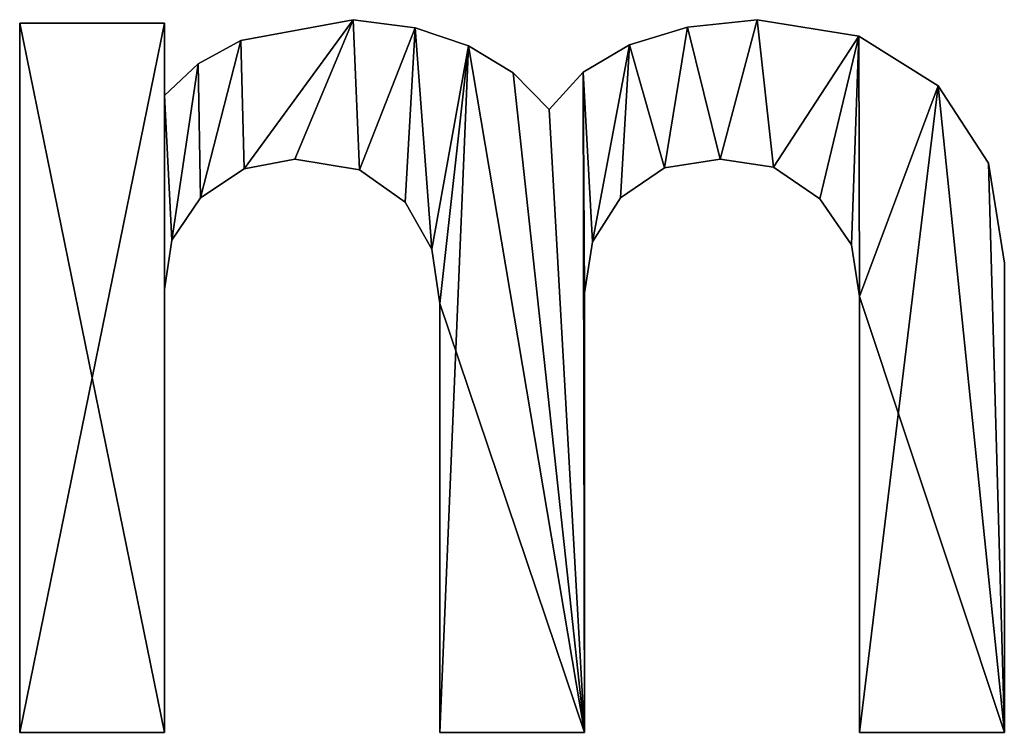
# Model space of a CAD drawing. Extents: x 21 to 5131, y -795 to 1166.
# Drawn here: x 3006 to 3113, y -795 to -717 of the extents above; entities that cross this region are included whole.
import ezdxf

# ---------------------------------------------------------------- set-up
doc = ezdxf.new("R2010")
doc.units = 0
doc.header["$LTSCALE"] = 25.4
doc.layers.get('0').update_dxf_attribs({"color": 13, "linetype": 'CONTINUOUS'})

# ---------------------------------------------------------------- blocks, each defined once
blk = doc.blocks.new('UPHOLSTERED_THE')
at = {"color": 0}
for p, q in [((1188.04, 78.04), (1188.04, 78.04, 25)), ((1188.04, 78.04), (1188.04, 78.04, 25)), ((1231.84, 78.04), (1231.84, 78.04, 25)), ((1231.84, 78.04), (1231.84, 78.04, 25)), ((1151.88, 77.66), (1167.57, 77.66)), ((1151.88, 0.76), (1151.88, 77.66)), ((1151.88, 77.66, 25), (1167.57, 77.66, 25)), ((1151.88, 0.76, 25), (1151.88, 77.66, 25)), ((1151.88, 77.66), (1167.57, 77.66)), ((1151.88, 77.66), (1151.88, 77.66, 25)), ((1151.88, 77.66, 25), (1167.57, 77.66, 25)), ((1151.88, 0.76), (1151.88, 77.66)), ((1151.88, 0.76, 25), (1151.88, 77.66, 25)), ((1151.88, 77.66), (1151.88, 77.66, 25)), ((1167.57, 77.66), (1167.57, 69.82)), ((1167.57, 77.66, 25), (1167.57, 69.82, 25)), ((1167.57, 77.66), (1167.57, 77.66, 25)), ((1167.57, 77.66), (1167.57, 69.82)), ((1167.57, 77.66), (1167.57, 77.66, 25)), ((1167.57, 77.66, 25), (1167.57, 69.82, 25)), ((1194.74, 77.15), (1194.74, 77.15, 25)), ((1194.74, 77.15), (1194.74, 77.15, 25)), ((1224.26, 77.22), (1224.26, 77.22, 25)), ((1224.26, 77.22), (1224.26, 77.22, 25)), ((1175.84, 75.8), (1175.84, 75.8, 25)), ((1175.84, 75.8), (1175.84, 75.8, 25)), ((1242.86, 76.25), (1242.86, 76.25, 25)), ((1242.86, 76.25), (1242.86, 76.25, 25)), ((1200.52, 75.22), (1200.52, 75.22, 25)), ((1200.52, 75.22), (1200.52, 75.22, 25)), ((1217.97, 75.32), (1217.97, 75.32, 25)), ((1217.97, 75.32), (1217.97, 75.32, 25)), ((1171.22, 73.27), (1171.22, 73.27, 25)), ((1171.22, 73.27), (1171.22, 73.27, 25)), ((1205.36, 72.27), (1205.36, 72.27, 25)), ((1205.36, 72.27), (1205.36, 72.27, 25)), ((1212.97, 72.34), (1212.97, 72.34, 25)), ((1212.97, 72.34), (1212.97, 72.34, 25)), ((1251.45, 70.87), (1251.45, 70.87, 25)), ((1251.45, 70.87), (1251.45, 70.87, 25)), ((1167.57, 69.82), (1167.57, 69.82, 25)), ((1167.57, 69.82), (1167.57, 69.82, 25)), ((1209.27, 68.29), (1209.27, 68.29, 25)), ((1209.27, 68.29), (1209.27, 68.29, 25)), ((1181.72, 62.93), (1181.72, 62.93, 25)), ((1181.72, 62.93), (1181.72, 62.93, 25)), ((1221.77, 61.97), (1221.77, 61.97, 25)), ((1221.77, 61.97), (1221.77, 61.97, 25)), ((1227.82, 62.93), (1227.82, 62.93, 25)), ((1227.82, 62.93), (1227.82, 62.93, 25)), ((1233.59, 62.05), (1233.59, 62.05, 25)), ((1233.59, 62.05), (1233.59, 62.05, 25)), ((1256.92, 62.48), (1256.92, 62.48, 25)), ((1256.92, 62.48), (1256.92, 62.48, 25)), ((1176.2, 61.88), (1176.2, 61.88, 25)), ((1176.2, 61.88), (1176.2, 61.88, 25)), ((1188.73, 61.76), (1188.73, 61.76, 25)), ((1188.73, 61.76), (1188.73, 61.76, 25)), ((1171.49, 58.72), (1171.49, 58.72, 25)), ((1171.49, 58.72), (1171.49, 58.72, 25)), ((1217.02, 58.72), (1217.02, 58.72, 25)), ((1217.02, 58.72), (1217.02, 58.72, 25)), ((1193.68, 58.24), (1193.68, 58.24, 25)), ((1193.68, 58.24), (1193.68, 58.24, 25)), ((1238.63, 58.63), (1238.63, 58.63, 25)), ((1238.63, 58.63), (1238.63, 58.63, 25)), ((1168.36, 54.13), (1168.36, 54.13, 25)), ((1168.36, 54.13), (1168.36, 54.13, 25)), ((1213.98, 53.94), (1213.98, 53.94, 25)), ((1213.98, 53.94), (1213.98, 53.94, 25)), ((1242.05, 53.63), (1242.05, 53.63, 25)), ((1242.05, 53.63), (1242.05, 53.63, 25)), ((1196.57, 53.15), (1196.57, 53.15, 25)), ((1196.57, 53.15), (1196.57, 53.15, 25)), ((1258.62, 51.65), (1258.62, 51.65, 25)), ((1258.62, 51.65), (1258.62, 51.65, 25)), ((1167.57, 48.78), (1167.57, 48.78, 25)), ((1167.57, 48.78), (1167.57, 48.78, 25)), ((1213.09, 48.39), (1213.09, 48.39, 25)), ((1213.09, 48.39), (1213.09, 48.39, 25)), ((1197.41, 47.25), (1197.41, 47.25, 25)), ((1197.41, 47.25), (1197.41, 47.25, 25)), ((1242.93, 48.01), (1242.93, 48.01, 25)), ((1242.93, 48.01), (1242.93, 48.01, 25)), ((1167.57, 0.76), (1151.88, 0.76)), ((1167.57, 0.76, 25), (1151.88, 0.76, 25)), ((1167.57, 0.76), (1151.88, 0.76)), ((1167.57, 0.76, 25), (1151.88, 0.76, 25)), ((1151.88, 0.76), (1151.88, 0.76, 25)), ((1151.88, 0.76), (1151.88, 0.76, 25)), ((1167.57, 0.76), (1167.57, 0.76, 25)), ((1167.57, 0.76), (1167.57, 0.76, 25)), ((1213.09, 0.76), (1197.41, 0.76)), ((1213.09, 0.76, 25), (1197.41, 0.76, 25)), ((1213.09, 0.76), (1197.41, 0.76)), ((1213.09, 0.76, 25), (1197.41, 0.76, 25)), ((1197.41, 0.76), (1197.41, 0.76, 25)), ((1197.41, 0.76), (1197.41, 0.76, 25)), ((1213.09, 0.76), (1213.09, 0.76, 25)), ((1213.09, 0.76), (1213.09, 0.76, 25)), ((1258.62, 0.76), (1242.93, 0.76)), ((1258.62, 0.76, 25), (1242.93, 0.76, 25)), ((1258.62, 0.76), (1242.93, 0.76)), ((1258.62, 0.76, 25), (1242.93, 0.76, 25)), ((1242.93, 0.76), (1242.93, 0.76, 25)), ((1242.93, 0.76), (1242.93, 0.76, 25)), ((1258.62, 0.76), (1258.62, 0.76, 25)), ((1258.62, 0.76), (1258.62, 0.76, 25))]:
    blk.add_line(p, q, dxfattribs=at)
mesh = blk.add_polyface(dxfattribs=at)
corners = [(1212.97, 72.34), (1213.98, 53.94), (1213.09, 48.39), (1217.97, 75.32), (1217.02, 58.72), (1221.77, 61.97), (1224.26, 77.22), (1227.82, 62.93), (1231.84, 78.04), (1233.59, 62.05), (1242.86, 76.25), (1238.63, 58.63), (1242.05, 53.63), (1242.93, 48.01), (1251.45, 70.87), (1242.93, 0.76), (1258.62, 0.76), (1256.92, 62.48), (1258.62, 51.65), (1167.57, 69.82), (1168.36, 54.13), (1167.57, 48.78), (1171.22, 73.27), (1171.49, 58.72), (1175.84, 75.8), (1176.2, 61.88), (1188.04, 78.04), (1181.72, 62.93), (1188.73, 61.76), (1194.74, 77.15), (1193.68, 58.24), (1196.57, 53.15), (1200.52, 75.22), (1197.41, 47.25), (1197.41, 0.76), (1213.09, 0.76), (1205.36, 72.27), (1209.27, 68.29), (1167.57, 77.66), (1151.88, 0.76), (1151.88, 77.66), (1167.57, 0.76)]
mesh.append_faces([[corners[k] for k in face] for face in [(16, 17, 18), (38, 39, 40)]], dxfattribs={"vtx0": -1, "color": 0})
mesh.append_faces([[corners[k] for k in face] for face in [(1, 3, 4), (4, 3, 5), (5, 6, 7), (7, 8, 9), (9, 10, 11), (11, 10, 12), (12, 10, 13), (13, 14, 15), (15, 14, 16), (20, 22, 23), (23, 24, 25), (25, 26, 27), (27, 26, 28), (28, 29, 30), (30, 29, 31), (31, 32, 33), (33, 32, 34), (34, 32, 35), (35, 0, 2), (39, 38, 41), (41, 19, 21)]], dxfattribs={"vtx0": -1, "vtx1": -1, "color": 0})
mesh.append_faces([[corners[k] for k in face] for face in [(0, 1, 2), (1, 0, 3), (5, 3, 6), (7, 6, 8), (9, 8, 10), (13, 10, 14), (16, 14, 17), (19, 20, 21), (20, 19, 22), (23, 22, 24), (25, 24, 26), (28, 26, 29), (31, 29, 32), (35, 32, 36), (35, 36, 37), (35, 37, 0), (41, 38, 19)]], dxfattribs={"vtx0": -1, "vtx2": -1, "color": 0})
mesh = blk.add_polyface(dxfattribs=at)
corners = [(1258.62, 0.76, 25), (1242.93, 48.01, 25), (1242.93, 0.76, 25), (1251.45, 70.87, 25), (1256.92, 62.48, 25), (1258.62, 51.65, 25), (1213.09, 0.76, 25), (1197.41, 47.25, 25), (1197.41, 0.76, 25), (1200.52, 75.22, 25), (1205.36, 72.27, 25), (1209.27, 68.29, 25), (1212.97, 72.34, 25), (1213.09, 48.39, 25), (1213.98, 53.94, 25), (1217.97, 75.32, 25), (1217.02, 58.72, 25), (1221.77, 61.97, 25), (1224.26, 77.22, 25), (1227.82, 62.93, 25), (1231.84, 78.04, 25), (1233.59, 62.05, 25), (1242.86, 76.25, 25), (1238.63, 58.63, 25), (1242.05, 53.63, 25), (1168.36, 54.13, 25), (1167.57, 69.82, 25), (1167.57, 48.78, 25), (1171.22, 73.27, 25), (1171.49, 58.72, 25), (1175.84, 75.8, 25), (1176.2, 61.88, 25), (1188.04, 78.04, 25), (1181.72, 62.93, 25), (1188.73, 61.76, 25), (1194.74, 77.15, 25), (1193.68, 58.24, 25), (1196.57, 53.15, 25), (1167.57, 0.76, 25), (1151.88, 77.66, 25), (1151.88, 0.76, 25), (1167.57, 77.66, 25)]
mesh.append_faces([[corners[k] for k in face] for face in [(0, 1, 2), (4, 0, 5), (6, 7, 8), (38, 39, 40)]], dxfattribs={"vtx0": -1, "color": 0})
mesh.append_faces([[corners[k] for k in face] for face in [(3, 0, 4), (9, 6, 10), (10, 6, 11), (11, 6, 12), (12, 14, 15), (15, 17, 18), (18, 19, 20), (20, 21, 22), (22, 1, 3), (25, 26, 27), (26, 25, 28), (28, 29, 30), (30, 31, 32), (32, 34, 35), (35, 37, 9), (39, 38, 41), (41, 27, 26)]], dxfattribs={"vtx0": -1, "vtx1": -1, "color": 0})
mesh.append_faces([[corners[k] for k in face] for face in [(1, 0, 3), (7, 6, 9)]], dxfattribs={"vtx0": -1, "vtx1": -1, "vtx2": -1, "color": 0})
mesh.append_faces([[corners[k] for k in face] for face in [(12, 6, 13), (12, 13, 14), (15, 14, 16), (15, 16, 17), (18, 17, 19), (20, 19, 21), (22, 21, 23), (22, 23, 24), (22, 24, 1), (28, 25, 29), (30, 29, 31), (32, 31, 33), (32, 33, 34), (35, 34, 36), (35, 36, 37), (9, 37, 7), (41, 38, 27)]], dxfattribs={"vtx0": -1, "vtx2": -1, "color": 0})
mesh = blk.add_polyface(dxfattribs=at)
corners = [(1175.84, 75.8, 25), (1188.04, 78.04), (1175.84, 75.8), (1188.04, 78.04, 25)]
mesh.append_faces([[corners[k] for k in face] for face in [(0, 1, 2), (1, 0, 3)]], dxfattribs={"vtx0": -1, "color": 0})
mesh = blk.add_polyface(dxfattribs=at)
corners = [(1188.04, 78.04, 25), (1194.74, 77.15), (1188.04, 78.04), (1194.74, 77.15, 25)]
mesh.append_faces([[corners[k] for k in face] for face in [(0, 1, 2), (1, 0, 3)]], dxfattribs={"vtx0": -1, "color": 0})
mesh = blk.add_polyface(dxfattribs=at)
corners = [(1224.26, 77.22, 25), (1231.84, 78.04), (1224.26, 77.22), (1231.84, 78.04, 25)]
mesh.append_faces([[corners[k] for k in face] for face in [(0, 1, 2), (1, 0, 3)]], dxfattribs={"vtx0": -1, "color": 0})
mesh = blk.add_polyface(dxfattribs=at)
corners = [(1231.84, 78.04, 25), (1242.86, 76.25), (1231.84, 78.04), (1242.86, 76.25, 25)]
mesh.append_faces([[corners[k] for k in face] for face in [(0, 1, 2), (1, 0, 3)]], dxfattribs={"vtx0": -1, "color": 0})
mesh = blk.add_polyface(dxfattribs=at)
corners = [(1151.88, 77.66, 25), (1167.57, 77.66), (1151.88, 77.66), (1167.57, 77.66, 25)]
mesh.append_faces([[corners[k] for k in face] for face in [(0, 1, 2), (1, 0, 3)]], dxfattribs={"vtx0": -1, "color": 0})
mesh = blk.add_polyface(dxfattribs=at)
corners = [(1151.88, 77.66, 25), (1151.88, 0.76), (1151.88, 0.76, 25), (1151.88, 77.66)]
mesh.append_faces([[corners[k] for k in face] for face in [(0, 1, 2), (1, 0, 3)]], dxfattribs={"vtx0": -1, "color": 0})
mesh = blk.add_polyface(dxfattribs=at)
corners = [(1167.57, 77.66), (1167.57, 69.82, 25), (1167.57, 69.82), (1167.57, 77.66, 25)]
mesh.append_faces([[corners[k] for k in face] for face in [(0, 1, 2), (1, 0, 3)]], dxfattribs={"vtx0": -1, "color": 0})
mesh = blk.add_polyface(dxfattribs=at)
corners = [(1194.74, 77.15, 25), (1200.52, 75.22), (1194.74, 77.15), (1200.52, 75.22, 25)]
mesh.append_faces([[corners[k] for k in face] for face in [(0, 1, 2), (1, 0, 3)]], dxfattribs={"vtx0": -1, "color": 0})
mesh = blk.add_polyface(dxfattribs=at)
corners = [(1217.97, 75.32, 25), (1224.26, 77.22), (1217.97, 75.32), (1224.26, 77.22, 25)]
mesh.append_faces([[corners[k] for k in face] for face in [(0, 1, 2), (1, 0, 3)]], dxfattribs={"vtx0": -1, "color": 0})
mesh = blk.add_polyface(dxfattribs=at)
corners = [(1171.22, 73.27, 25), (1175.84, 75.8), (1171.22, 73.27), (1175.84, 75.8, 25)]
mesh.append_faces([[corners[k] for k in face] for face in [(0, 1, 2), (1, 0, 3)]], dxfattribs={"vtx0": -1, "color": 0})
mesh = blk.add_polyface(dxfattribs=at)
corners = [(1242.86, 76.25, 25), (1251.45, 70.87), (1242.86, 76.25), (1251.45, 70.87, 25)]
mesh.append_faces([[corners[k] for k in face] for face in [(0, 1, 2), (1, 0, 3)]], dxfattribs={"vtx0": -1, "color": 0})
mesh = blk.add_polyface(dxfattribs=at)
corners = [(1200.52, 75.22, 25), (1205.36, 72.27), (1200.52, 75.22), (1205.36, 72.27, 25)]
mesh.append_faces([[corners[k] for k in face] for face in [(0, 1, 2), (1, 0, 3)]], dxfattribs={"vtx0": -1, "color": 0})
mesh = blk.add_polyface(dxfattribs=at)
corners = [(1212.97, 72.34, 25), (1217.97, 75.32), (1212.97, 72.34), (1217.97, 75.32, 25)]
mesh.append_faces([[corners[k] for k in face] for face in [(0, 1, 2), (1, 0, 3)]], dxfattribs={"vtx0": -1, "color": 0})
mesh = blk.add_polyface(dxfattribs=at)
corners = [(1167.57, 69.82, 25), (1171.22, 73.27), (1167.57, 69.82), (1171.22, 73.27, 25)]
mesh.append_faces([[corners[k] for k in face] for face in [(0, 1, 2), (1, 0, 3)]], dxfattribs={"vtx0": -1, "color": 0})
mesh = blk.add_polyface(dxfattribs=at)
corners = [(1205.36, 72.27), (1209.27, 68.29, 25), (1209.27, 68.29), (1205.36, 72.27, 25)]
mesh.append_faces([[corners[k] for k in face] for face in [(0, 1, 2), (1, 0, 3)]], dxfattribs={"vtx0": -1, "color": 0})
mesh = blk.add_polyface(dxfattribs=at)
corners = [(1212.97, 72.34, 25), (1209.27, 68.29), (1209.27, 68.29, 25), (1212.97, 72.34)]
mesh.append_faces([[corners[k] for k in face] for face in [(0, 1, 2), (1, 0, 3)]], dxfattribs={"vtx0": -1, "color": 0})
mesh = blk.add_polyface(dxfattribs=at)
corners = [(1251.45, 70.87), (1256.92, 62.48, 25), (1256.92, 62.48), (1251.45, 70.87, 25)]
mesh.append_faces([[corners[k] for k in face] for face in [(0, 1, 2), (1, 0, 3)]], dxfattribs={"vtx0": -1, "color": 0})
mesh = blk.add_polyface(dxfattribs=at)
corners = [(1181.72, 62.93, 25), (1176.2, 61.88), (1181.72, 62.93), (1176.2, 61.88, 25)]
mesh.append_faces([[corners[k] for k in face] for face in [(0, 1, 2), (1, 0, 3)]], dxfattribs={"vtx0": -1, "color": 0})
mesh = blk.add_polyface(dxfattribs=at)
corners = [(1188.73, 61.76, 25), (1181.72, 62.93), (1188.73, 61.76), (1181.72, 62.93, 25)]
mesh.append_faces([[corners[k] for k in face] for face in [(0, 1, 2), (1, 0, 3)]], dxfattribs={"vtx0": -1, "color": 0})
mesh = blk.add_polyface(dxfattribs=at)
corners = [(1221.77, 61.97, 25), (1217.02, 58.72), (1221.77, 61.97), (1217.02, 58.72, 25)]
mesh.append_faces([[corners[k] for k in face] for face in [(0, 1, 2), (1, 0, 3)]], dxfattribs={"vtx0": -1, "color": 0})
mesh = blk.add_polyface(dxfattribs=at)
corners = [(1227.82, 62.93, 25), (1221.77, 61.97), (1227.82, 62.93), (1221.77, 61.97, 25)]
mesh.append_faces([[corners[k] for k in face] for face in [(0, 1, 2), (1, 0, 3)]], dxfattribs={"vtx0": -1, "color": 0})
mesh = blk.add_polyface(dxfattribs=at)
corners = [(1233.59, 62.05, 25), (1227.82, 62.93), (1233.59, 62.05), (1227.82, 62.93, 25)]
mesh.append_faces([[corners[k] for k in face] for face in [(0, 1, 2), (1, 0, 3)]], dxfattribs={"vtx0": -1, "color": 0})
mesh = blk.add_polyface(dxfattribs=at)
corners = [(1238.63, 58.63, 25), (1233.59, 62.05), (1238.63, 58.63), (1233.59, 62.05, 25)]
mesh.append_faces([[corners[k] for k in face] for face in [(0, 1, 2), (1, 0, 3)]], dxfattribs={"vtx0": -1, "color": 0})
mesh = blk.add_polyface(dxfattribs=at)
corners = [(1256.92, 62.48), (1258.62, 51.65, 25), (1258.62, 51.65), (1256.92, 62.48, 25)]
mesh.append_faces([[corners[k] for k in face] for face in [(0, 1, 2), (1, 0, 3)]], dxfattribs={"vtx0": -1, "color": 0})
mesh = blk.add_polyface(dxfattribs=at)
corners = [(1176.2, 61.88, 25), (1171.49, 58.72), (1176.2, 61.88), (1171.49, 58.72, 25)]
mesh.append_faces([[corners[k] for k in face] for face in [(0, 1, 2), (1, 0, 3)]], dxfattribs={"vtx0": -1, "color": 0})
mesh = blk.add_polyface(dxfattribs=at)
corners = [(1193.68, 58.24, 25), (1188.73, 61.76), (1193.68, 58.24), (1188.73, 61.76, 25)]
mesh.append_faces([[corners[k] for k in face] for face in [(0, 1, 2), (1, 0, 3)]], dxfattribs={"vtx0": -1, "color": 0})
mesh = blk.add_polyface(dxfattribs=at)
corners = [(1171.49, 58.72), (1168.36, 54.13, 25), (1168.36, 54.13), (1171.49, 58.72, 25)]
mesh.append_faces([[corners[k] for k in face] for face in [(0, 1, 2), (1, 0, 3)]], dxfattribs={"vtx0": -1, "color": 0})
mesh = blk.add_polyface(dxfattribs=at)
corners = [(1217.02, 58.72), (1213.98, 53.94, 25), (1213.98, 53.94), (1217.02, 58.72, 25)]
mesh.append_faces([[corners[k] for k in face] for face in [(0, 1, 2), (1, 0, 3)]], dxfattribs={"vtx0": -1, "color": 0})
mesh = blk.add_polyface(dxfattribs=at)
corners = [(1193.68, 58.24, 25), (1196.57, 53.15), (1196.57, 53.15, 25), (1193.68, 58.24)]
mesh.append_faces([[corners[k] for k in face] for face in [(0, 1, 2), (1, 0, 3)]], dxfattribs={"vtx0": -1, "color": 0})
mesh = blk.add_polyface(dxfattribs=at)
corners = [(1238.63, 58.63, 25), (1242.05, 53.63), (1242.05, 53.63, 25), (1238.63, 58.63)]
mesh.append_faces([[corners[k] for k in face] for face in [(0, 1, 2), (1, 0, 3)]], dxfattribs={"vtx0": -1, "color": 0})
mesh = blk.add_polyface(dxfattribs=at)
corners = [(1168.36, 54.13), (1167.57, 48.78, 25), (1167.57, 48.78), (1168.36, 54.13, 25)]
mesh.append_faces([[corners[k] for k in face] for face in [(0, 1, 2), (1, 0, 3)]], dxfattribs={"vtx0": -1, "color": 0})
mesh = blk.add_polyface(dxfattribs=at)
corners = [(1213.98, 53.94), (1213.09, 48.39, 25), (1213.09, 48.39), (1213.98, 53.94, 25)]
mesh.append_faces([[corners[k] for k in face] for face in [(0, 1, 2), (1, 0, 3)]], dxfattribs={"vtx0": -1, "color": 0})
mesh = blk.add_polyface(dxfattribs=at)
corners = [(1242.05, 53.63, 25), (1242.93, 48.01), (1242.93, 48.01, 25), (1242.05, 53.63)]
mesh.append_faces([[corners[k] for k in face] for face in [(0, 1, 2), (1, 0, 3)]], dxfattribs={"vtx0": -1, "color": 0})
mesh = blk.add_polyface(dxfattribs=at)
corners = [(1196.57, 53.15, 25), (1197.41, 47.25), (1197.41, 47.25, 25), (1196.57, 53.15)]
mesh.append_faces([[corners[k] for k in face] for face in [(0, 1, 2), (1, 0, 3)]], dxfattribs={"vtx0": -1, "color": 0})
mesh = blk.add_polyface(dxfattribs=at)
corners = [(1258.62, 51.65), (1258.62, 0.76, 25), (1258.62, 0.76), (1258.62, 51.65, 25)]
mesh.append_faces([[corners[k] for k in face] for face in [(0, 1, 2), (1, 0, 3)]], dxfattribs={"vtx0": -1, "color": 0})
mesh = blk.add_polyface(dxfattribs=at)
corners = [(1167.57, 48.78), (1167.57, 0.76, 25), (1167.57, 0.76), (1167.57, 48.78, 25)]
mesh.append_faces([[corners[k] for k in face] for face in [(0, 1, 2), (1, 0, 3)]], dxfattribs={"vtx0": -1, "color": 0})
mesh = blk.add_polyface(dxfattribs=at)
corners = [(1213.09, 48.39), (1213.09, 0.76, 25), (1213.09, 0.76), (1213.09, 48.39, 25)]
mesh.append_faces([[corners[k] for k in face] for face in [(0, 1, 2), (1, 0, 3)]], dxfattribs={"vtx0": -1, "color": 0})
mesh = blk.add_polyface(dxfattribs=at)
corners = [(1197.41, 47.25, 25), (1197.41, 0.76), (1197.41, 0.76, 25), (1197.41, 47.25)]
mesh.append_faces([[corners[k] for k in face] for face in [(0, 1, 2), (1, 0, 3)]], dxfattribs={"vtx0": -1, "color": 0})
mesh = blk.add_polyface(dxfattribs=at)
corners = [(1242.93, 48.01, 25), (1242.93, 0.76), (1242.93, 0.76, 25), (1242.93, 48.01)]
mesh.append_faces([[corners[k] for k in face] for face in [(0, 1, 2), (1, 0, 3)]], dxfattribs={"vtx0": -1, "color": 0})
mesh = blk.add_polyface(dxfattribs=at)
corners = [(1167.57, 0.76, 25), (1151.88, 0.76), (1167.57, 0.76), (1151.88, 0.76, 25)]
mesh.append_faces([[corners[k] for k in face] for face in [(0, 1, 2), (1, 0, 3)]], dxfattribs={"vtx0": -1, "color": 0})
mesh = blk.add_polyface(dxfattribs=at)
corners = [(1213.09, 0.76, 25), (1197.41, 0.76), (1213.09, 0.76), (1197.41, 0.76, 25)]
mesh.append_faces([[corners[k] for k in face] for face in [(0, 1, 2), (1, 0, 3)]], dxfattribs={"vtx0": -1, "color": 0})
mesh = blk.add_polyface(dxfattribs=at)
corners = [(1258.62, 0.76, 25), (1242.93, 0.76), (1258.62, 0.76), (1242.93, 0.76, 25)]
mesh.append_faces([[corners[k] for k in face] for face in [(0, 1, 2), (1, 0, 3)]], dxfattribs={"vtx0": -1, "color": 0})

msp = doc.modelspace()

# ---------------------------------------------------------------- block references
at = {"color": 0}
msp.add_blockref('UPHOLSTERED_THE', (1854.6, -795.29), dxfattribs=at)

doc.saveas('drawing.dxf')
